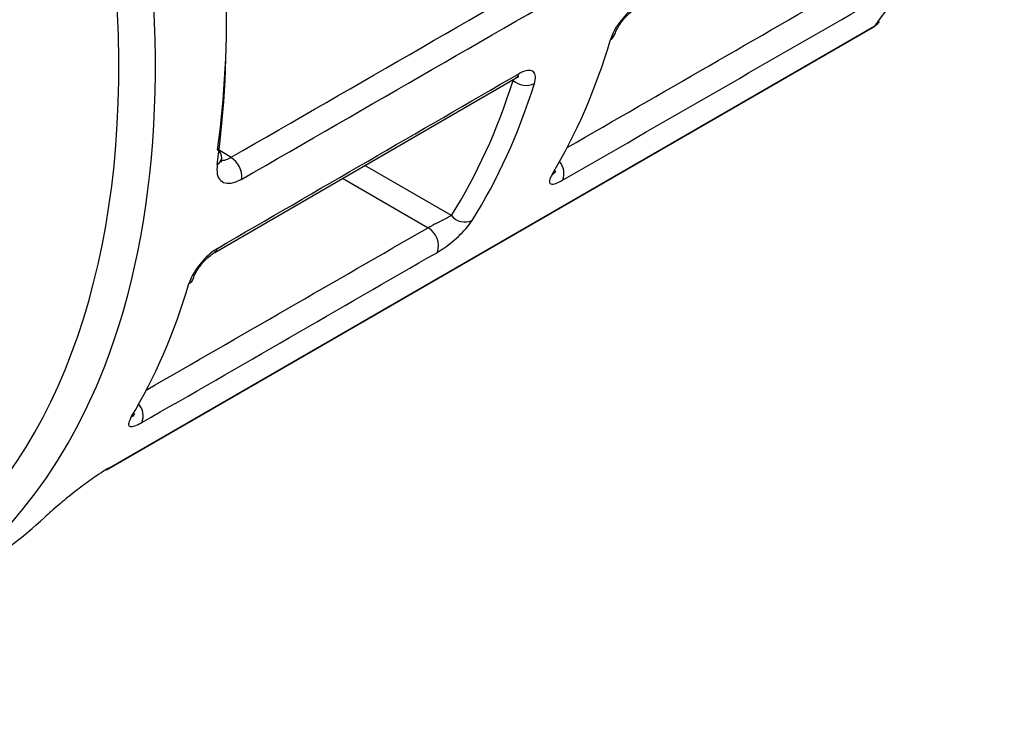
# Model space of a CAD drawing. Units: millimetres. Extents: x 9 to 199, y 7 to 289.
# Drawn here: x 162 to 172, y 70 to 77 of the extents above; entities that cross this region are included whole.
import ezdxf

# ---------------------------------------------------------------- set-up
doc = ezdxf.new("R2010")
doc.units = ezdxf.units.MM

msp = doc.modelspace()

# ---------------------------------------------------------------- linework, layer by layer
at = {"color": 7, "linetype": 'Continuous', "lineweight": 25}
for p, q in [((170.6741, 76.8571), (170.6785, 76.8623)), ((163.3038, 72.5878), (170.6125, 76.8071)), ((163.325, 72.6052), (170.6337, 76.8244)), ((164.335, 74.6622), (167.212, 76.3291)), ((167.212, 76.3291), (167.2095, 76.3276)), ((164.335, 74.6623), (164.333, 74.661))]:
    msp.add_line(p, q, dxfattribs=at)
at = {"color": 8, "linetype": 'Continuous', "lineweight": 25}
for p, q in [((167.1749, 76.3076), (167.1823, 76.3039)), ((167.1905, 76.3166), (167.1823, 76.3039)), ((164.491, 75.5678), (164.3627, 75.6472)), ((166.5951, 75.014), (165.7672, 75.492)), ((165.5553, 75.3693), (166.3717, 74.8979))]:
    msp.add_line(p, q, dxfattribs=at)
at = {"color": 8, "linetype": 'Continuous', "lineweight": 25, "flags": 128}
msp.add_lwpolyline([(170.6337, 76.8244), (170.6208, 76.8125), (170.6125, 76.8071)], dxfattribs=at)
at = {"color": 7, "linetype": 'Continuous', "lineweight": 25, "flags": 128}
msp.add_lwpolyline([(163.325, 72.6052), (163.3121, 72.5933), (163.3038, 72.5878)], dxfattribs=at)
at = {"color": 7, "linetype": 'Continuous', "lineweight": 25}
for centre, radius, start, end in [((170.4876, 77.0236), 0.25, 299.99731, 318.24403), ((168.071, 76.7726), 0.088, 298.35056, 343.23735), ((167.3075, 76.4438), 0.1877, 228.17515, 294.79997), ((164.3144, 75.5662), 0.0883, 356.75544, 57.57989), ((164.372, 75.3805), 0.2219, 355.56716, 57.56733), ((167.5073, 75.4894), 0.0966, 299.82011, 328.86591), ((166.7246, 75.1189), 0.1667, 219.02393, 293.59821), ((166.2728, 74.7268), 0.1976, 341.46737, 59.95345), ((164.0474, 74.4418), 0.088, 298.36324, 343.16593), ((163.4916, 73.1765), 0.0965, 299.81422, 329.06955)]:
    msp.add_arc(centre, radius, start, end, dxfattribs=at)
at = {"color": 8, "linetype": 'Continuous', "lineweight": 25}
for centre, radius, start, end in [((170.5525, 76.9657), 0.163, 299.87391, 318.20368), ((167.1782, 76.3795), 0.0607, 303.82785, 348.02441), ((164.3224, 75.5743), 0.0812, 296.5327, 350.7035), ((167.4956, 75.4166), 0.1726, 338.29954, 40.44557), ((164.3013, 74.7127), 0.0606, 303.8115, 347.95344), ((163.4798, 73.1034), 0.1729, 338.3943, 40.62631)]:
    msp.add_arc(centre, radius, start, end, dxfattribs=at)
at = {"color": 7, "linetype": 'Continuous', "lineweight": 25}
for centre, major_axis, ratio, start_param, end_param in [((-930.6027, -546.0246), (6431.3123, 3703.808), 0.001075, 4.882879, 4.884027), ((-930.6047, -546.1461), (6431.3106, 3703.6865), 0.00109, 4.882887, 4.884035), ((156.6296, 81.5009), (-5.4815, 9.8252), 0.567355, 3.784494, 4.15482), ((156.7375, 81.561), (-5.4065, 9.6953), 0.567218, 3.784603, 4.14725), ((-1321.1798, -771.6203), (3215.9351, 1847.6485), 0.002216, 5.192442, 5.193439), ((160.7551, 83.8825), (-5.3427, 9.9041), 0.557168, 3.45957, 3.652024), ((1103.9835, 628.3967), (3215.9354, 1866.0097), 0.002066, 4.414688, 4.415623), ((159.402, 83.0971), (-5.8498, 9.4375), 0.597167, 3.425191, 3.616857), ((159.5043, 83.1604), (-5.9247, 9.5676), 0.596908, 3.425457, 3.617124), ((-1321.1798, -771.6203), (3215.9351, 1847.6485), 0.002216, 5.191034, 5.192023), ((156.7345, 81.5614), (-5.3427, 9.9041), 0.557168, 3.460957, 3.650704), ((155.6791, 80.9522), (-5.7708, 9.6581), 0.587149, 2.697432, 3.570521), ((156.5065, 81.4298), (-5.4828, 9.8245), 0.567446, 3.149839, 3.281147)]:
    msp.add_ellipse(centre, major_axis=major_axis, ratio=ratio, start_param=start_param, end_param=end_param, dxfattribs=at)
at = {"color": 8, "linetype": 'Continuous', "lineweight": 25}
for centre, major_axis, ratio, start_param, end_param in [((155.6791, 80.9522), (-5.7708, 9.6581), 0.587149, 3.570521, 4.142336), ((155.5054, 80.8483), (-5.6459, 9.4415), 0.587369, 2.650119, 4.142162), ((-1321.1758, -771.4999), (3215.9386, 1847.769), 0.002186, 5.192473, 5.193423), ((-1321.1758, -771.4999), (3215.9386, 1847.769), 0.002186, 5.191064, 5.192007)]:
    msp.add_ellipse(centre, major_axis=major_axis, ratio=ratio, start_param=start_param, end_param=end_param, dxfattribs=at)
at = {"color": 7, "linetype": 'Continuous', "lineweight": 25}
for points, knots in [([(171.8705, 79.5561), (171.8511, 79.4574), (171.7443, 78.9127), (171.4217, 77.8939), (170.9149, 77.206), (170.6337, 76.8244)], [0, 0, 0, 0, 0.089735, 0.495024, 1, 1, 1, 1]), ([(168.3839, 77.0311), (168.3603, 77.0156), (168.3132, 76.9845), (168.2427, 76.9145), (168.1813, 76.8363), (168.1357, 76.7593), (168.12, 76.7154), (168.1128, 76.6952)], [0, 0, 0, 0, 0.200719, 0.40193, 0.606391, 0.819506, 1, 1, 1, 1]), ([(168.1555, 76.7471), (168.1577, 76.754), (168.1629, 76.7702), (168.1845, 76.8129), (168.2208, 76.8673), (168.2688, 76.9228), (168.3147, 76.9642), (168.3456, 76.9864), (168.3552, 76.9912), (168.3562, 76.9917)], [0, 0, 0, 0, 0.119758, 0.281593, 0.471974, 0.67236, 0.839798, 0.984516, 1, 1, 1, 1]), ([(167.3862, 76.2734), (167.3915, 76.2969), (167.402, 76.3438), (167.3826, 76.3881), (167.3395, 76.404), (167.2868, 76.393), (167.2505, 76.3738), (167.2376, 76.3669)], [0, 0, 0, 0, 0.229066, 0.457813, 0.677289, 0.885094, 1, 1, 1, 1]), ([(167.2096, 76.3271), (167.2151, 76.3304), (167.2286, 76.3384), (167.2388, 76.341), (167.2376, 76.3408), (167.2372, 76.3408)], [0, 0, 0, 0, 0.326838, 0.807828, 1, 1, 1, 1]), ([(164.4016, 75.5243), (164.401, 75.5255), (164.3998, 75.5278), (164.4021, 75.5505), (164.4031, 75.561)], [0, 0, 0, 0, 0.536609, 1, 1, 1, 1]), ([(164.3587, 75.5017), (164.3569, 75.469), (164.3534, 75.4038), (164.3883, 75.3416), (164.4497, 75.3158), (164.523, 75.3271), (164.574, 75.3534), (164.5932, 75.3634)], [0, 0, 0, 0, 0.219062, 0.43751, 0.654961, 0.869582, 1, 1, 1, 1]), ([(167.5553, 75.4056), (167.5448, 75.3853), (167.5237, 75.3447), (167.5319, 75.314), (167.5701, 75.3121), (167.619, 75.3321), (167.6497, 75.3493), (167.6559, 75.3528)], [0, 0, 0, 0, 0.249714, 0.49899, 0.736115, 0.946431, 1, 1, 1, 1]), ([(167.5826, 75.4259), (167.5825, 75.4259), (167.5825, 75.4259), (167.587, 75.4341), (167.59, 75.4395)], [0, 0, 0, 0, 0.349036, 1, 1, 1, 1]), ([(166.5951, 75.014), (166.5826, 75.0073), (166.5572, 74.9936), (166.509, 74.9688), (166.4589, 74.9433), (166.4145, 74.9205), (166.3861, 74.9056), (166.3742, 74.8992), (166.3717, 74.8979)], [0, 0, 0, 0, 0.225425, 0.458806, 0.658613, 0.83461, 0.965945, 1, 1, 1, 1]), ([(166.4602, 74.664), (166.4835, 74.6784), (166.5302, 74.7074), (166.6074, 74.7676), (166.6822, 74.8348), (166.7485, 74.9048), (166.7773, 74.9461), (166.7914, 74.9662)], [0, 0, 0, 0, 0.18619, 0.372493, 0.570099, 0.790428, 1, 1, 1, 1]), ([(164.3606, 74.7), (164.3371, 74.6845), (164.29, 74.6535), (164.2194, 74.5835), (164.158, 74.5053), (164.1122, 74.4284), (164.0965, 74.3845), (164.0892, 74.3643)], [0, 0, 0, 0, 0.2006102, 0.4017121, 0.6060878, 0.8191857, 1, 1, 1, 1]), ([(164.1319, 74.4162), (164.1341, 74.423), (164.1393, 74.4391), (164.1609, 74.4818), (164.1973, 74.5362), (164.2454, 74.5918), (164.2914, 74.6332), (164.3223, 74.6555), (164.332, 74.6603), (164.3329, 74.6608)], [0, 0, 0, 0, 0.1192925, 0.2811853, 0.471703, 0.672218, 0.8396603, 0.9843658, 1, 1, 1, 1]), ([(163.567, 73.1132), (163.567, 73.1132), (163.5669, 73.1134), (163.5715, 73.1217), (163.5744, 73.1269)], [0, 0, 0, 0, 0.364903, 1, 1, 1, 1]), ([(163.5396, 73.0928), (163.5291, 73.0724), (163.5081, 73.0318), (163.5164, 73.001), (163.5546, 72.999), (163.6035, 73.0189), (163.6343, 73.0362), (163.6406, 73.0397)], [0, 0, 0, 0, 0.249487, 0.498535, 0.735544, 0.945937, 1, 1, 1, 1]), ([(163.325, 72.6052), (163.305, 72.5932), (163.2433, 72.5565), (163.1249, 72.475), (162.9788, 72.3638), (162.8285, 72.24), (162.7531, 72.1715), (162.7114, 72.1336)], [0, 0, 0, 0, 0.091849, 0.282993, 0.474454, 0.709803, 1, 1, 1, 1])]:
    msp.add_open_spline(points, degree=3, knots=knots, dxfattribs=at)
at = {"color": 8, "linetype": 'Continuous', "lineweight": 25}
msp.add_open_spline([(164.491, 75.5678), (164.4793, 75.5617), (164.4483, 75.5453), (164.4161, 75.5355), (164.4033, 75.541), (164.4014, 75.5418)], degree=3, knots=[0, 0, 0, 0, 0.339678, 0.899801, 1, 1, 1, 1], dxfattribs=at)

doc.saveas('drawing.dxf')
